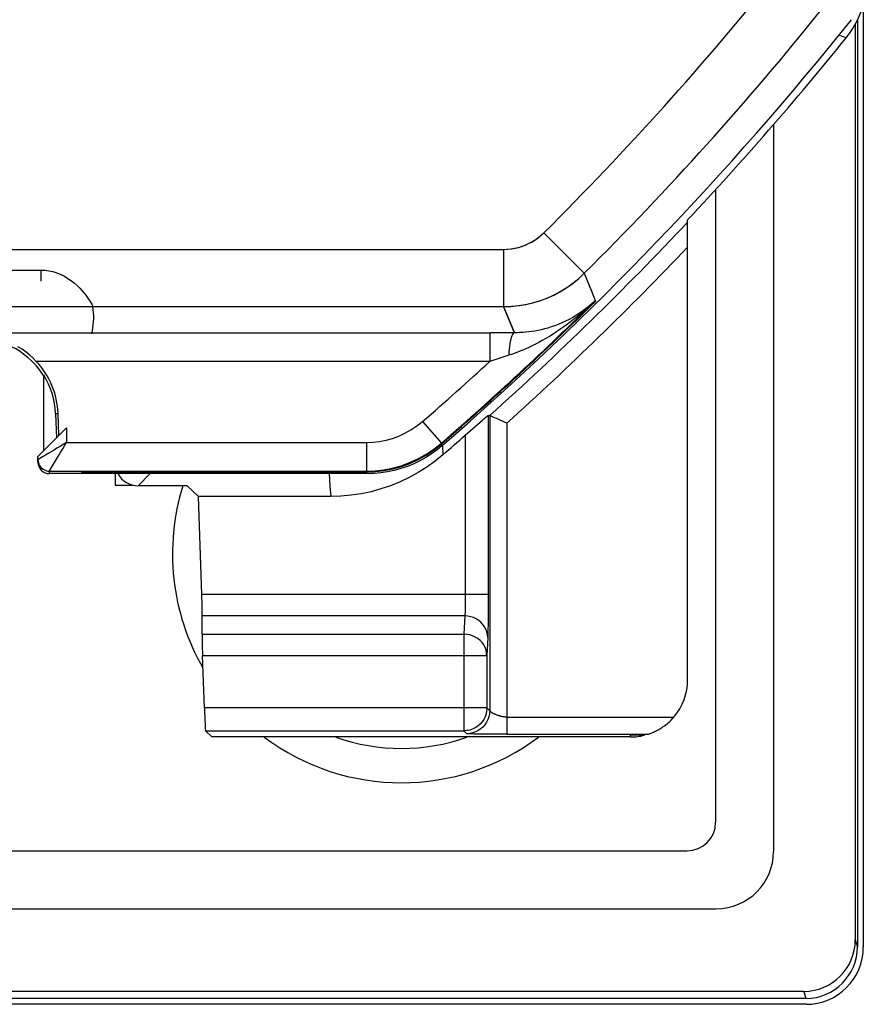
# Model space of a CAD drawing. Units: millimetres. Extents: x -40.4 to -18.1, y 76.8 to 129.4.
# Drawn here: x -25.6 to -18.3, y 76.8 to 85.4 of the extents above; entities that cross this region are included whole.
import ezdxf

# ---------------------------------------------------------------- set-up
doc = ezdxf.new("R2010")
doc.units = ezdxf.units.MM
doc.header["$LTSCALE"] = 23.1
doc.layers.get('0').update_dxf_attribs({"linetype": 'CONTINUOUS'})
for name, color, linetype in [('ASSI', 7, 'CONTINUOUS'), ('DRAFT', 7, 'CONTINUOUS'), ('RACCORDO', 7, 'CONTINUOUS')]:
    doc.layers.add(name, color=color, linetype=linetype)

msp = doc.modelspace()

# ---------------------------------------------------------------- linework, layer by layer
at = {"color": 7, "linetype": 'CONTINUOUS'}
for p, q in [((-18.2639, 85.4973), (-18.2639, 77.2665)), ((-19.5537, 83.8814), (-19.5537, 78.3564)), ((-19.7984, 79.6013), (-19.7984, 83.6174)), ((-20.1741, 79.1169), (-20.2984, 79.1169)), ((-38.7932, 78.1064), (-19.8036, 78.1064)), ((-18.7637, 76.7667), (-39.8331, 76.7667))]:
    msp.add_line(p, q, dxfattribs=at)
at = {"color": 250, "linetype": 'CONTINUOUS'}
for p, q in [((-18.4126, 85.2075), (-18.4773, 85.2297)), ((-21.3772, 79.2748), (-19.9197, 79.2748)), ((-21.3772, 79.1248), (-20.1466, 79.1248)), ((-20.2984, 79.1012), (-20.2984, 79.1169))]:
    msp.add_line(p, q, dxfattribs=at)
at = {"color": 7, "linetype": 'CONTINUOUS'}
for points in [[(-18.3598, 85.2809), (-18.3367, 85.3196), (-18.3157, 85.3598), (-18.2969, 85.4013), (-18.2805, 85.4436)], [(-18.4126, 85.2075), (-18.3851, 85.2435), (-18.3598, 85.2809)], [(-20.1393, 79.1272), (-20.1296, 79.1306), (-20.1237, 79.1327), (-20.1174, 79.1352), (-20.1105, 79.1379), (-20.1031, 79.1409), (-20.0953, 79.1443), (-20.0871, 79.1481), (-20.0785, 79.1522), (-20.0697, 79.1566), (-20.0605, 79.1614), (-20.0511, 79.1667), (-20.0415, 79.1723), (-20.0316, 79.1783), (-20.0215, 79.1849), (-20.0111, 79.192), (-20.0004, 79.1997), (-19.9895, 79.2081), (-19.9783, 79.2171), (-19.9669, 79.2269), (-19.9553, 79.2375), (-19.9436, 79.2491), (-19.9317, 79.2616), (-19.9197, 79.2748)], [(-20.1466, 79.1248), (-20.1451, 79.1252), (-20.1426, 79.126), (-20.1393, 79.1272)]]:
    msp.add_lwpolyline(points, dxfattribs=at)
msp.add_arc((-40.5484, 103.1012), 28.4637, 316.80253, 321.04934, dxfattribs=at)
at = {"color": 250, "linetype": 'CONTINUOUS'}
for radius, start, end in [(28.477, 311.90912, 316.77405), (28.627, 312.04321, 316.45561)]:
    msp.add_arc((-40.5484, 103.1012), radius, start, end, dxfattribs=at)
at = {"color": 7, "linetype": 'CONTINUOUS'}
for centre, major_axis, ratio, start_param, end_param in [((-20.2984, 79.6013), (0, 0.5001), 0.999848, -2.282175, -1.570796), ((-19.8037, 78.3565), (-0.1768, 0.1768), 0.999695, -3.926839, -2.356347)]:
    msp.add_ellipse(centre, major_axis=major_axis, ratio=ratio, start_param=start_param, end_param=end_param, dxfattribs=at)
at = {"layer": 'ASSI', "color": 250, "linetype": 'CONTINUOUS'}
for p, q in [((-21.0535, 83.5051), (-20.7009, 83.1507)), ((-28.9483, 83.3596), (-21.4061, 83.3596)), ((-21.4061, 83.3596), (-21.4061, 82.8597)), ((-26.1484, 83.179), (-25.4484, 83.179)), ((-25.4484, 83.179), (-25.4484, 83.0832)), ((-20.7009, 83.1507), (-20.6361, 82.9874)), ((-20.6361, 82.9874), (-20.6036, 82.9054)), ((-24.9935, 82.8597), (-21.4061, 82.8597)), ((-21.4061, 82.8597), (-21.3428, 82.706)), ((-21.3428, 82.706), (-21.3121, 82.6313)), ((-21.9414, 81.6457), (-21.9471, 81.6616)), ((-25.0934, 81.4012), (-25.0855, 81.417)), ((-25.0855, 81.417), (-22.6024, 81.417)), ((-22.5965, 81.4012), (-22.6024, 81.417))]:
    msp.add_line(p, q, dxfattribs=at)
at = {"layer": 'ASSI', "color": 7, "linetype": 'CONTINUOUS'}
for p, q in [((-22.0855, 81.5417), (-22.1376, 81.5128)), ((-22.1916, 81.4869), (-22.2469, 81.4643)), ((-22.1376, 81.5128), (-22.1916, 81.4869)), ((-22.5965, 81.4012), (-25.0934, 81.4012))]:
    msp.add_line(p, q, dxfattribs=at)
at = {"layer": 'ASSI', "color": 250, "linetype": 'CONTINUOUS'}
for points in [[(-21.4061, 83.3596), (-21.3708, 83.3612), (-21.337, 83.3647), (-21.3046, 83.37), (-21.2739, 83.3772), (-21.2447, 83.3863), (-21.2161, 83.3971), (-21.1881, 83.4095), (-21.1608, 83.4237), (-21.1337, 83.4403), (-21.1067, 83.4595), (-21.08, 83.4811), (-21.0535, 83.5051)], [(-25.4484, 83.179), (-25.4128, 83.1775), (-25.3777, 83.1729), (-25.3431, 83.1653), (-25.3087, 83.1545), (-25.2748, 83.1409), (-25.2423, 83.1249), (-25.2112, 83.1064), (-25.1816, 83.0858), (-25.1543, 83.0644), (-25.1294, 83.0421), (-25.1069, 83.0195), (-25.0869, 82.9979), (-25.0698, 82.9775), (-25.0552, 82.9585), (-25.0425, 82.9411), (-25.0318, 82.9257), (-25.023, 82.9121), (-25.0155, 82.8998), (-25.009, 82.889), (-25.0037, 82.8798), (-24.9996, 82.872), (-24.9964, 82.8658), (-24.9944, 82.8616), (-24.9935, 82.8597)], [(-21.4061, 82.8597), (-21.3359, 82.8622), (-21.2682, 82.8693), (-21.2032, 82.8805), (-21.1418, 82.8953), (-21.0834, 82.9132), (-21.0261, 82.9347), (-20.9702, 82.9597), (-20.9158, 82.9882), (-20.8613, 83.0212), (-20.8067, 83.0593), (-20.7531, 83.1024), (-20.7009, 83.1507)], [(-25.0042, 82.622), (-24.9984, 82.6478), (-24.9938, 82.6738), (-24.9903, 82.7), (-24.988, 82.7264), (-24.9867, 82.7531), (-24.9867, 82.7797), (-24.9878, 82.8064), (-24.99, 82.833), (-24.9935, 82.8597)], [(-22.6024, 81.417), (-22.526, 81.4199), (-22.4496, 81.4287), (-22.3737, 81.4435), (-22.2989, 81.4642), (-22.2255, 81.4908), (-22.153, 81.5237), (-22.0819, 81.5631), (-22.0131, 81.6091), (-21.9471, 81.6616)]]:
    msp.add_lwpolyline(points, dxfattribs=at)
at = {"layer": 'ASSI', "color": 7, "linetype": 'CONTINUOUS'}
for points in [[(-21.9414, 81.6457), (-21.9875, 81.608), (-22.0355, 81.5734), (-22.0855, 81.5417)], [(-22.2469, 81.4643), (-22.3035, 81.4451), (-22.3613, 81.4293), (-22.4195, 81.417)], [(-22.4195, 81.417), (-22.478, 81.4082), (-22.537, 81.403), (-22.5965, 81.4012)]]:
    msp.add_lwpolyline(points, dxfattribs=at)
at = {"layer": 'ASSI', "color": 250, "linetype": 'CONTINUOUS'}
for radius, start, end in [(27.6416, 314.8517, 321.16341), (28.1415, 314.8517, 321.16341), (28.3842, 310.94537, 314.64176)]:
    msp.add_arc((-40.5484, 103.1012), radius, start, end, dxfattribs=at)
at = {"layer": 'ASSI', "color": 7, "linetype": 'CONTINUOUS'}
for centre, radius, start, end in [((-40.5484, 103.1012), 28.4, 310.93304, 321.35435), ((-22.2984, 80.7012), 2, 162.71222, 209.89046), ((-22.2984, 80.7012), 2, 233.17739, 306.82261), ((-22.2984, 80.7012), 1.7, 250.34206, 289.65794)]:
    msp.add_arc(centre, radius, start, end, dxfattribs=at)
at = {"layer": 'DRAFT', "color": 7, "linetype": 'CONTINUOUS'}
for p, q in [((-25.4234, 81.6012), (-25.4234, 82.2614)), ((-25.3203, 81.9249), (-25.3129, 81.7117)), ((-24.1698, 81.2955), (-24.0722, 81.2012))]:
    msp.add_line(p, q, dxfattribs=at)
at = {"layer": 'DRAFT', "color": 250, "linetype": 'CONTINUOUS'}
msp.add_line((-25.3203, 81.9249), (-25.2977, 81.9257), dxfattribs=at)
at = {"layer": 'DRAFT', "color": 7, "linetype": 'CONTINUOUS'}
for radius, start, end in [(0.675, 32.05804, 123.76444), (0.6785, 2, 32.06257)]:
    msp.add_arc((-25.9984, 81.9012), radius, start, end, dxfattribs=at)
at = {"layer": 'RACCORDO', "color": 7, "linetype": 'CONTINUOUS'}
for p, q in [((-18.3339, 85.3249), (-18.3339, 77.3303)), ((-18.3156, 85.36), (-18.3156, 77.269)), ((-19.0484, 84.4488), (-19.0484, 78.1012)), ((-19.5537, 83.8814), (-19.5537, 78.3564)), ((-21.3121, 82.6313), (-21.5175, 82.6317)), ((-25.291, 81.7337), (-25.2977, 81.9257)), ((-21.6548, 81.812), (-21.5897, 81.8691)), ((-21.5404, 81.9108), (-21.5272, 81.9085)), ((-21.496, 81.8945), (-21.5153, 81.9032)), ((-25.4734, 81.5512), (-25.2234, 81.8012)), ((-25.4734, 81.5012), (-25.4734, 81.5512)), ((-25.4734, 81.523), (-25.4726, 81.51)), ((-22.0855, 81.5417), (-22.1376, 81.5128)), ((-22.0355, 81.5734), (-22.0855, 81.5417)), ((-22.1916, 81.4869), (-22.2469, 81.4643)), ((-22.1376, 81.5128), (-22.1916, 81.4869)), ((-22.5965, 81.4012), (-25.3734, 81.4012)), ((-24.7984, 81.4012), (-24.7984, 81.3012)), ((-24.7984, 81.3012), (-24.646, 81.3012)), ((-24.1698, 81.2955), (-24.5984, 81.2955)), ((-22.9165, 81.2012), (-24.0722, 81.2012)), ((-24.0424, 80.346), (-24.0722, 81.2012)), ((-24.0402, 79.9991), (-24.0381, 80.1581)), ((-24.02, 79.3553), (-24.0359, 79.8112)), ((-24.0096, 79.1554), (-23.9535, 79.1012)), ((-21.5237, 79.1253), (-21.5481, 79.1254)), ((-21.4551, 79.1249), (-21.5237, 79.1253)), ((-21.3772, 79.1248), (-21.4551, 79.1249)), ((-20.2984, 79.1012), (-23.9535, 79.1012)), ((-38.7932, 78.1064), (-19.8036, 78.1064)), ((-39.0484, 77.6012), (-19.5484, 77.6012)), ((-18.783, 76.8796), (-39.8138, 76.8796)), ((-18.7647, 76.8183), (-39.8322, 76.8183))]:
    msp.add_line(p, q, dxfattribs=at)
at = {"layer": 'RACCORDO', "color": 250, "linetype": 'CONTINUOUS'}
for p, q in [((-21.0535, 83.5051), (-20.7009, 83.1507)), ((-28.9553, 83.3596), (-21.4061, 83.3596)), ((-21.4061, 83.3596), (-21.4061, 82.8597)), ((-20.7009, 83.1507), (-20.6272, 82.9649)), ((-20.6272, 82.9649), (-20.6061, 82.9116)), ((-28.9553, 82.8597), (-21.4061, 82.8597)), ((-21.3121, 82.6313), (-21.4061, 82.8597)), ((-37.2846, 82.6317), (-21.5175, 82.6317)), ((-21.5249, 82.6317), (-21.5249, 82.3817)), ((-21.5249, 82.3817), (-25.4878, 82.3817)), ((-21.3613, 82.4343), (-21.5249, 82.3817)), ((-21.5404, 81.9108), (-21.5404, 80.3054)), ((-21.5272, 81.9085), (-21.5272, 79.3299)), ((-25.2234, 81.8012), (-25.2234, 81.6731)), ((-22.1132, 81.8566), (-21.9494, 81.6678)), ((-21.3772, 81.8417), (-21.3772, 79.1248)), ((-21.7403, 81.7368), (-21.7403, 80.346)), ((-25.3331, 81.6073), (-25.3793, 81.5795)), ((-25.2234, 81.6731), (-22.6047, 81.6731)), ((-22.6047, 81.6731), (-22.6047, 81.4231)), ((-21.9414, 81.6457), (-21.9494, 81.6678)), ((-21.9391, 81.6477), (-21.9358, 81.5663)), ((-25.4723, 81.5237), (-25.4734, 81.5231)), ((-25.3793, 81.5795), (-25.4723, 81.5237)), ((-25.3734, 81.4231), (-22.6047, 81.4231)), ((-25.3734, 81.4012), (-25.3734, 81.4231)), ((-24.5984, 81.2955), (-24.4927, 81.4012)), ((-22.9302, 81.4012), (-22.9227, 81.2925)), ((-22.5965, 81.4012), (-22.6047, 81.4231)), ((-22.9227, 81.2925), (-22.9165, 81.2012)), ((-21.5404, 80.346), (-24.0424, 80.346)), ((-21.7403, 80.346), (-21.7405, 80.3063)), ((-21.5407, 80.228), (-21.5412, 80.1559)), ((-21.5404, 80.3054), (-21.5407, 80.228)), ((-21.7449, 80.1581), (-24.0381, 80.1581)), ((-21.7449, 80.1581), (-21.7526, 79.9991)), ((-21.5412, 80.1559), (-21.542, 80.0897)), ((-24.0402, 79.9991), (-21.7526, 79.9991)), ((-21.7526, 79.9991), (-21.7526, 79.1554)), ((-21.545, 79.9701), (-21.5526, 79.8112)), ((-21.5526, 79.8112), (-24.0359, 79.8112)), ((-21.5526, 79.8112), (-21.5526, 79.3553)), ((-21.5526, 79.3553), (-24.02, 79.3553)), ((-21.5526, 79.3553), (-21.5272, 79.3299)), ((-21.5526, 79.3553), (-21.5526, 79.3519)), ((-24.0096, 79.1554), (-21.7526, 79.1554)), ((-21.7271, 79.13), (-21.7526, 79.1554)), ((-21.6865, 79.1276), (-21.6972, 79.1279)), ((-21.668, 79.1271), (-21.6865, 79.1276)), ((-21.6466, 79.1267), (-21.668, 79.1271)), ((-21.6047, 79.126), (-21.6466, 79.1267)), ((-21.5481, 79.1254), (-21.6047, 79.126)), ((-18.3339, 77.3303), (-18.3156, 77.269)), ((-18.783, 76.8796), (-18.7647, 76.8183))]:
    msp.add_line(p, q, dxfattribs=at)
for points in [[(-21.4061, 83.3596), (-21.3736, 83.3607), (-21.3414, 83.3638), (-21.3097, 83.369), (-21.2782, 83.3763), (-21.2472, 83.3855), (-21.2168, 83.3968), (-21.1872, 83.4101), (-21.1583, 83.4253), (-21.1305, 83.4425), (-21.1038, 83.4614), (-21.0781, 83.4823), (-21.0535, 83.5051)], [(-21.4061, 82.8597), (-21.3415, 82.8618), (-21.2771, 82.8681), (-21.2132, 82.8785), (-21.1503, 82.893), (-21.0883, 82.9115), (-21.0276, 82.9341), (-20.9683, 82.9607), (-20.9107, 82.9911), (-20.8549, 83.0254), (-20.8011, 83.0635), (-20.7497, 83.1053), (-20.7009, 83.1507)], [(-20.6061, 82.9116), (-20.6456, 82.8739), (-20.6847, 82.8382), (-20.7233, 82.8046), (-20.7612, 82.773), (-20.7984, 82.7433), (-20.835, 82.7154), (-20.8707, 82.6892), (-20.9057, 82.6646), (-20.94, 82.6415), (-20.9734, 82.6199), (-21.006, 82.5997), (-21.0378, 82.5808), (-21.0688, 82.5631), (-21.099, 82.5467), (-21.1284, 82.5314), (-21.157, 82.5171), (-21.1848, 82.5039), (-21.212, 82.4915), (-21.2384, 82.48), (-21.2642, 82.4694), (-21.2893, 82.4596), (-21.3139, 82.4505), (-21.3379, 82.442), (-21.3613, 82.4343)], [(-20.6061, 82.9116), (-20.6385, 82.8818), (-20.6712, 82.8543), (-20.704, 82.8289), (-20.7368, 82.8057), (-20.7694, 82.7845), (-20.8019, 82.7651), (-20.8341, 82.7474), (-20.8659, 82.7314), (-20.8974, 82.717), (-20.9285, 82.7039), (-20.9592, 82.6923), (-20.9893, 82.6819), (-21.019, 82.6727), (-21.0481, 82.6646), (-21.0768, 82.6575), (-21.1049, 82.6515), (-21.1324, 82.6463), (-21.1594, 82.642), (-21.186, 82.6385), (-21.2121, 82.6357), (-21.2377, 82.6337), (-21.2629, 82.6323), (-21.2877, 82.6315), (-21.3121, 82.6313)], [(-21.3121, 82.6313), (-21.3177, 82.6293), (-21.3233, 82.6241), (-21.3287, 82.616), (-21.3339, 82.6049), (-21.3389, 82.5911), (-21.3435, 82.5746), (-21.3477, 82.5557), (-21.3515, 82.5347), (-21.3547, 82.5117), (-21.3575, 82.4871), (-21.3597, 82.4612), (-21.3613, 82.4343)], [(-22.6047, 81.6731), (-22.5468, 81.6752), (-22.4896, 81.6819), (-22.4331, 81.693), (-22.3771, 81.7084), (-22.3217, 81.7283), (-22.2676, 81.7531), (-22.2149, 81.7828), (-22.1634, 81.8173), (-22.1132, 81.8566)], [(-25.2234, 81.6731), (-25.2522, 81.6555), (-25.2803, 81.6387), (-25.3074, 81.6227), (-25.3331, 81.6073)], [(-25.3028, 81.5407), (-25.2884, 81.5646), (-25.2732, 81.5901), (-25.2574, 81.6168), (-25.2408, 81.6446), (-25.2234, 81.6731)], [(-22.6047, 81.4231), (-22.5283, 81.426), (-22.4519, 81.4348), (-22.3759, 81.4496), (-22.3011, 81.4703), (-22.2277, 81.4969), (-22.1553, 81.5298), (-22.0841, 81.5693), (-22.0153, 81.6153), (-21.9494, 81.6678)], [(-25.3734, 81.4231), (-25.3725, 81.4246), (-25.3028, 81.5407)], [(-21.7405, 80.3063), (-21.7409, 80.2686), (-21.7412, 80.2511), (-21.7415, 80.2341), (-21.742, 80.2178), (-21.7425, 80.2025), (-21.743, 80.1887), (-21.7436, 80.1766), (-21.7442, 80.1664), (-21.7449, 80.1581)], [(-21.545, 79.9701), (-21.5468, 79.9946), (-21.552, 80.0186), (-21.5605, 80.0418), (-21.5722, 80.0638), (-21.5867, 80.0842), (-21.604, 80.1026), (-21.6236, 80.1189), (-21.6453, 80.1325), (-21.6687, 80.1435), (-21.6934, 80.1514), (-21.7189, 80.1563), (-21.7449, 80.1581)], [(-21.542, 80.0897), (-21.543, 80.0314), (-21.5436, 80.0077), (-21.5443, 79.9873), (-21.545, 79.9701)], [(-21.5526, 79.8112), (-21.5545, 79.8357), (-21.5597, 79.8598), (-21.5683, 79.883), (-21.5799, 79.9051), (-21.5946, 79.9255), (-21.6119, 79.944), (-21.6316, 79.9602), (-21.6535, 79.9738), (-21.6769, 79.9847), (-21.7015, 79.9926), (-21.7268, 79.9974), (-21.7526, 79.9991)], [(-21.5272, 79.3299), (-21.5289, 79.3038), (-21.534, 79.2782), (-21.5424, 79.2534)], [(-21.3772, 79.2748), (-21.3826, 79.2749), (-21.388, 79.2751), (-21.3935, 79.2755), (-21.399, 79.2761), (-21.4045, 79.2768), (-21.4101, 79.2777), (-21.4157, 79.2786), (-21.4212, 79.2797), (-21.4268, 79.2809), (-21.4322, 79.2822), (-21.4375, 79.2836), (-21.4427, 79.285), (-21.4478, 79.2865), (-21.4527, 79.288), (-21.4575, 79.2896), (-21.4621, 79.2912), (-21.4665, 79.2929), (-21.4708, 79.2945), (-21.4749, 79.2962), (-21.4789, 79.2979), (-21.4826, 79.2996), (-21.4863, 79.3013), (-21.4897, 79.303), (-21.493, 79.3046), (-21.4962, 79.3063), (-21.4991, 79.308), (-21.502, 79.3096), (-21.5046, 79.3112), (-21.5071, 79.3128), (-21.5095, 79.3144), (-21.5117, 79.3159), (-21.5137, 79.3174), (-21.5156, 79.3188), (-21.5174, 79.3202), (-21.519, 79.3216), (-21.5205, 79.3228), (-21.5218, 79.324), (-21.523, 79.3252), (-21.524, 79.3262), (-21.5249, 79.3271), (-21.5257, 79.328), (-21.5263, 79.3287), (-21.5267, 79.3292), (-21.527, 79.3296), (-21.5272, 79.3299)], [(-21.5424, 79.2534), (-21.554, 79.23), (-21.5685, 79.2082), (-21.5858, 79.1886), (-21.6054, 79.1713), (-21.6272, 79.1568)], [(-21.7156, 79.1588), (-21.727, 79.157), (-21.7526, 79.1554)], [(-21.6272, 79.1568), (-21.6506, 79.1452), (-21.6754, 79.1368), (-21.701, 79.1317), (-21.7271, 79.13)], [(-21.6972, 79.1279), (-21.7064, 79.1283), (-21.7104, 79.1285), (-21.714, 79.1286), (-21.7173, 79.1288), (-21.72, 79.129), (-21.7224, 79.1292), (-21.7243, 79.1294), (-21.7257, 79.1296), (-21.7267, 79.1298), (-21.7271, 79.13)]]:
    msp.add_lwpolyline(points, dxfattribs=at)
at = {"layer": 'RACCORDO', "color": 7, "linetype": 'CONTINUOUS'}
for points in [[(-25.4877, 82.3817), (-25.5153, 82.4094), (-25.5451, 82.4362), (-25.577, 82.4619), (-25.6118, 82.4866), (-25.6487, 82.5096)], [(-21.5897, 81.8691), (-21.5773, 81.8799), (-21.5572, 81.8971)], [(-21.5572, 81.8971), (-21.55, 81.9032), (-21.5449, 81.9075), (-21.5417, 81.91), (-21.5404, 81.9108)], [(-21.5153, 81.9032), (-21.5217, 81.906), (-21.5256, 81.9077), (-21.5272, 81.9085)], [(-21.3772, 81.8417), (-21.3974, 81.8509), (-21.417, 81.8596), (-21.4357, 81.8677), (-21.4531, 81.8754), (-21.469, 81.8826), (-21.496, 81.8945)], [(-21.7403, 81.7368), (-21.7177, 81.7571), (-21.6957, 81.7764), (-21.6548, 81.812)], [(-21.9414, 81.6457), (-21.9875, 81.608), (-22.0355, 81.5734)], [(-21.9358, 81.5663), (-22.0049, 81.5101), (-22.0769, 81.4582), (-22.1517, 81.4109), (-22.2297, 81.3678), (-22.3105, 81.3292), (-22.3931, 81.2955), (-22.4777, 81.2669), (-22.5642, 81.2432), (-22.6514, 81.2248), (-22.739, 81.2117), (-22.8274, 81.2039), (-22.9165, 81.2012)], [(-25.4726, 81.51), (-25.47, 81.4972), (-25.4658, 81.4848), (-25.46, 81.4731)], [(-25.46, 81.4731), (-25.4528, 81.4622), (-25.4441, 81.4524), (-25.4343, 81.4437), (-25.4234, 81.4365), (-25.4117, 81.4307), (-25.3993, 81.4265), (-25.3865, 81.4239), (-25.3734, 81.4231)], [(-22.2469, 81.4643), (-22.3035, 81.4451), (-22.3613, 81.4293), (-22.4195, 81.417)], [(-22.4195, 81.417), (-22.478, 81.4082), (-22.537, 81.403), (-22.5965, 81.4012)], [(-21.5526, 79.3519), (-21.5543, 79.3291), (-21.5595, 79.3034), (-21.568, 79.2785), (-21.5796, 79.255), (-21.5943, 79.2332), (-21.6117, 79.2134), (-21.6316, 79.1962), (-21.6536, 79.1816), (-21.6771, 79.1702), (-21.7017, 79.162), (-21.7156, 79.1588)]]:
    msp.add_lwpolyline(points, dxfattribs=at)
at = {"layer": 'RACCORDO', "color": 250, "linetype": 'CONTINUOUS'}
for radius, start, end in [(27.6416, 314.8517, 321.16341), (28.1415, 314.8517, 321.16341), (28.3781, 310.95014, 314.647), (28.1281, 310.95014, 312.5565)]:
    msp.add_arc((-40.5484, 103.1012), radius, start, end, dxfattribs=at)
at = {"layer": 'RACCORDO', "color": 7, "linetype": 'CONTINUOUS'}
for centre, radius, start, end in [((-40.5484, 103.1012), 28.4, 310.93304, 321.35435), ((-25.9984, 81.9012), 0.7012, 2, 43.25784), ((-40.5484, 103.1012), 28.4637, 310.83692, 311.35895), ((-19.5484, 78.1012), 0.5, 270, 360)]:
    msp.add_arc(centre, radius, start, end, dxfattribs=at)
for centre, major_axis, ratio, start_param, end_param in [((-25.3734, 81.5012), (0, 0.1), 0.999848, 1.570796, 3.141593), ((-24.5984, 81.4955), (0.1415, 0.1415), 0.999695, -3.435404, -2.356347), ((-24.0459, 80.346), (-0.007, 0.2), 0.017434, -2.793136, -1.571405), ((-24.0324, 79.8112), (-0.007, 0.2), 0.017434, 0.348457, 1.570187), ((-24.0165, 79.3553), (-0.007, 0.2), 0.017434, 1.570187, 3.12353), ((-20.2984, 79.6013), (0, 0.5001), 0.999848, -3.141593, -2.895302), ((-19.8037, 78.3565), (-0.1768, 0.1768), 0.999695, -3.926839, -2.356347), ((-18.784, 77.3313), (-0.1296, 0.4329), 0.995856, 2.851911, 4.420426), ((-18.7657, 77.2701), (-0.1296, 0.4329), 0.995856, -3.431274, -1.862759), ((-18.7641, 77.2668), (-0.3538, 0.3538), 0.999315, -3.926648, -2.356537)]:
    msp.add_ellipse(centre, major_axis=major_axis, ratio=ratio, start_param=start_param, end_param=end_param, dxfattribs=at)

doc.saveas('drawing.dxf')
